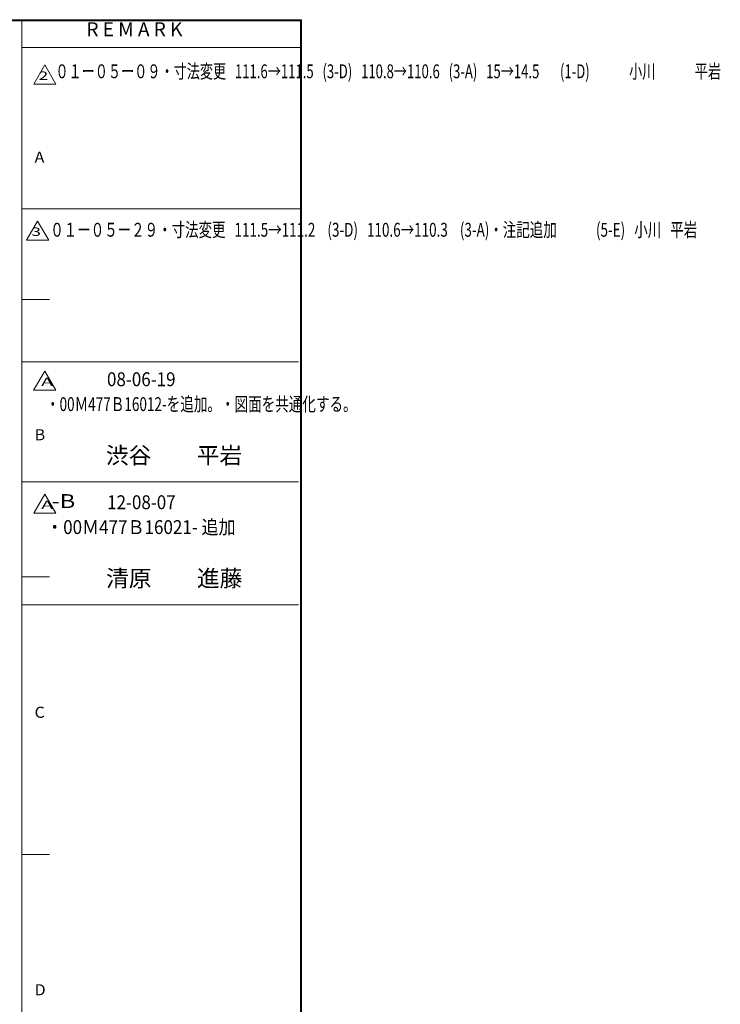
# Model space of a CAD drawing. Extents: x 12 to 483, y 8 to 288.
# Drawn here: x 357 to 483, y 106 to 283 of the extents above; entities that cross this region are included whole.
import ezdxf
from ezdxf.enums import TextEntityAlignment as Align

# ---------------------------------------------------------------- set-up
doc = ezdxf.new("R2010")
doc.units = 0
doc.header["$LTSCALE"] = 0.25
doc.header["$MEASUREMENT"] = 0
doc.layers.add('1031', color=7, linetype='Continuous')
doc.layers.add('8', color=7, linetype='Continuous')
doc.styles.get("Standard").update_dxf_attribs({"font": 'txt', "bigfont": 'bigfont'})

# ---------------------------------------------------------------- blocks, each defined once
blk = doc.blocks.new('*G74')
at = {"layer": '8', "color": 7, "linetype": 'Continuous', "lineweight": 9}
for p, q in [((361.142203, 275.240689), (359.142202, 271.776586)), ((363.142203, 271.776587), (361.142203, 275.240689)), ((359.142201, 271.776587), (363.142204, 271.776587))]:
    blk.add_line(p, q, dxfattribs=at)
at = {"layer": '8', "color": 7, "linetype": 'Continuous', "lineweight": 9, "width": 1.5}
blk.add_text('2', height=1.500001, dxfattribs=at).set_placement((360.03645, 272.093901), align=Align.BOTTOM_LEFT)
blk = doc.blocks.new('*G77')
at = {"layer": '8', "color": 7, "linetype": 'Continuous', "lineweight": 9}
for p, q in [((359.843974, 247.125655), (357.843973, 243.661553)), ((361.843974, 243.661554), (359.843974, 247.125656)), ((357.843972, 243.661553), (361.843975, 243.661553))]:
    blk.add_line(p, q, dxfattribs=at)
at = {"layer": '8', "color": 7, "linetype": 'Continuous', "lineweight": 9, "width": 1.5}
blk.add_text('3', height=1.500001, dxfattribs=at).set_placement((358.738221, 243.978867), align=Align.BOTTOM_LEFT)
blk = doc.blocks.new('*G79')
at = {"layer": '8', "color": 7, "linetype": 'Continuous', "lineweight": 9}
for p, q in [((361.12566, 220.099386), (359.12566, 216.635286)), ((363.125659, 216.635287), (361.12566, 220.099387)), ((359.125659, 216.635286), (363.125659, 216.635286))]:
    blk.add_line(p, q, dxfattribs=at)
at = {"layer": '8', "color": 7, "linetype": 'Continuous', "lineweight": 9, "width": 1.5}
blk.add_text('Ａ', height=1.5, dxfattribs=at).set_placement((360.019907, 216.9526), align=Align.BOTTOM_LEFT)
blk = doc.blocks.new('*G83')
at = {"layer": '8', "color": 7, "linetype": 'Continuous', "lineweight": 9}
for p, q in [((361.147904, 197.942459), (359.147904, 194.478359)), ((363.147903, 194.47836), (361.147904, 197.94246)), ((359.147903, 194.478359), (363.147903, 194.478359))]:
    blk.add_line(p, q, dxfattribs=at)
for s, height, width, p in [('-B', 2.5, 1.25, (362.344206, 194.639135)), ('Ａ', 1.5, 1.5, (360.042151, 194.795673))]:
    blk.add_text(s, height=height, dxfattribs=dict(at, width=width)).set_placement(p, align=Align.BOTTOM_LEFT)

msp = doc.modelspace()

# ---------------------------------------------------------------- linework, layer by layer
at = {"layer": '1031', "color": 7, "linetype": 'Continuous', "lineweight": 9}
for p, q in [((26.60002, 283.39995), (407.39996, 283.39995)), ((26.80002, 283.19995), (407.19997, 283.19995)), ((356.99997, 283.39995), (356.99997, 42)), ((407.19997, 283.19995), (407.19997, 12.8)), ((407.39996, 283.39995), (407.39996, 12.60001)), ((356.99997, 278.39995), (407.39996, 278.39995)), ((356.99997, 233), (361.99997, 233)), ((356.99997, 183), (361.99997, 183)), ((356.99997, 133), (361.99997, 133))]:
    msp.add_line(p, q, dxfattribs=at)
at = {"layer": '8', "color": 7, "linetype": 'Continuous', "lineweight": 9}
for p, q in [((356.947291, 249.314007), (407.152818, 249.314007)), ((357.05776, 221.75268), (406.857517, 221.75268)), ((357.120926, 200.118368), (406.814684, 200.118368)), ((357.143169, 177.961441), (406.836927, 177.961441))]:
    msp.add_line(p, q, dxfattribs=at)

# ---------------------------------------------------------------- block references
for name in ['*G74', '*G77', '*G79', '*G83']:
    msp.add_blockref(name, (0, 0), dxfattribs=at)

# ---------------------------------------------------------------- texts
at = {"layer": '1031', "color": 7, "linetype": 'Continuous', "lineweight": 9}
for s, height, width, p in [('R E M A R K', 2.5, 1.004464, (368.637402, 279.64995)), ('A', 2, 1.071429, (359.285684, 257)), ('B', 2, 1.071429, (359.285684, 207)), ('C', 2, 1.071429, (359.285684, 157)), ('D', 2, 1.071429, (359.285684, 107))]:
    msp.add_text(s, height=height, dxfattribs=dict(at, width=width)).set_placement(p, align=Align.BOTTOM_LEFT)
at = {"layer": '8', "color": 7, "linetype": 'Continuous', "lineweight": 9}
for s, width, p in [('    ０１ー０５ー０９・寸法変更   111.6→111.5   (3-D)   110.8→110.6   (3-A)   15→14.5       (1-D)\u3000\u3000\u3000小川\u3000\u3000\u3000平岩', 0.693473, (360.93236, 272.068344)), ('     ０１ー０５ー２９・寸法変更   111.5→111.2    (3-D)   110.6→110.3    (3-A)・注記追加             (5-E)   小川   平岩', 0.711765, (359.405564, 243.519187)), ('08-06-19', 0.9, (372.337231, 216.588623)), ('・00Ｍ477Ｂ16012-を追加。・図面を共通化する。', 0.716561, (361.352591, 212.110178)), ('12-08-07', 0.9, (372.359475, 194.431696)), ('・00Ｍ477Ｂ16021- 追加', 0.9, (361.374835, 189.953251))]:
    msp.add_text(s, height=2.5, dxfattribs=dict(at, width=width)).set_placement(p, align=Align.BOTTOM_LEFT)
for s, p in [('渋谷\u3000\u3000平岩', (372.14462, 202.470597)), ('清原\u3000\u3000進藤', (372.166864, 180.31367))]:
    msp.add_text(s, height=3, dxfattribs=at).set_placement(p, align=Align.BOTTOM_LEFT)

doc.saveas('drawing.dxf')
